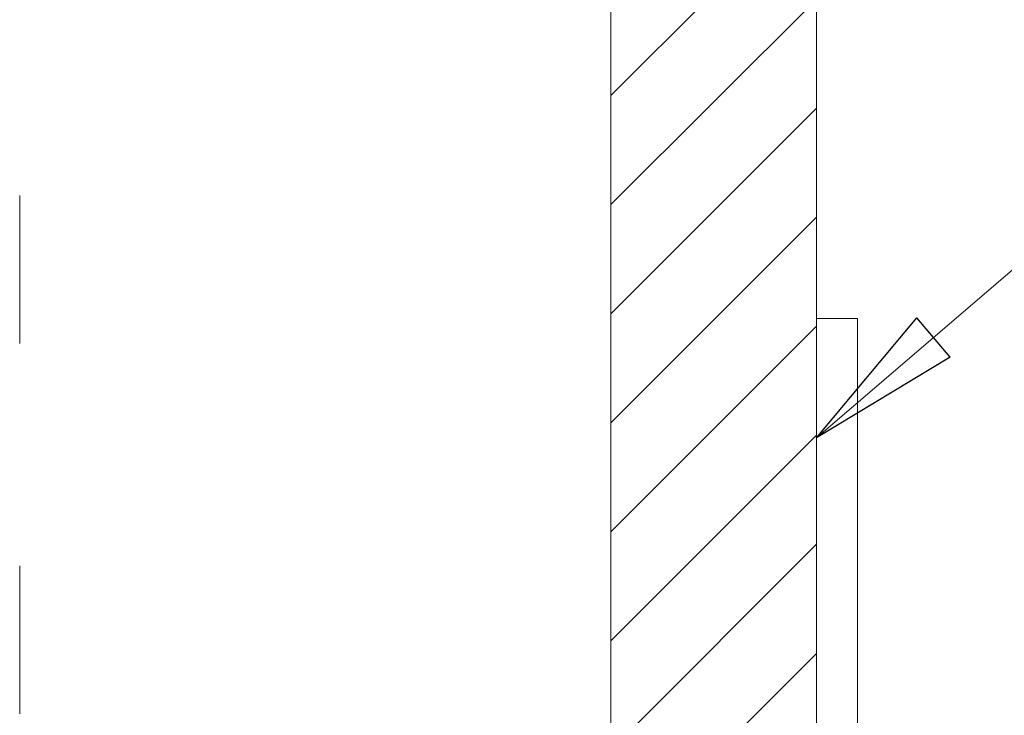
# Model space of a CAD drawing. Units: millimetres. Extents: x 198831 to 273975, y -126062 to 111538.
# Drawn here: x 217455 to 218412, y -13474 to -12798 of the extents above; entities that cross this region are included whole.
import ezdxf

# ---------------------------------------------------------------- set-up
doc = ezdxf.new("R2010")
doc.units = ezdxf.units.MM
doc.header["$LTSCALE"] = 2
doc.header["$MEASUREMENT"] = 0
doc.linetypes.add('ACAD_ISO03W100', pattern=[30, 12, -18])
doc.linetypes.add('DASHDOT', pattern=[1, 0.5, -0.25, 0, -0.25])
for name, color, linetype, lineweight in [('1. CENTER', 8, 'DASHDOT', 9), ('2.NET CAT', 252, 'ACAD_ISO03W100', 18), ('BASIC_LINE 0.2', 7, 'Continuous', 20), ('DIMENSION', 250, 'Continuous', 9), ('HATCH GACH', 1, 'Continuous', 18)]:
    doc.layers.add(name, color=color, linetype=linetype, lineweight=lineweight)
doc.styles.add('HN_GHI CHU', font='VNAROUND.TTF')
doc.dimstyles.new('HN_100', dxfattribs={"dimtxt": 220, "dimasz": 150, "dimexe": 150, "dimexo": 100, "dimgap": 80, "dimtad": 1, "dimdec": 0, "dimzin": 0, "dimdsep": 46, "dimtxsty": 'HN_GHI CHU', "dimblk": 'TICK', "dimcen": 10, "dimclrd": 250, "dimclre": 250, "dimclrt": 3, "dimadec": 0, "dimazin": 0, "dimtfac": 1, "dimtdec": 0, "dimtix": 1, "dimtofl": 0, "dimtmove": 2, "dimatfit": 3, "dimldrblk": 'CLOSEDBLANK', "dimfxl": 1, "dimtolj": 1, "dimtzin": 0, "dimlwd": -1, "dimlwe": -1, "dimarcsym": 0})

# ---------------------------------------------------------------- blocks, each defined once
blk = doc.blocks.new('_ClosedBlank')
at = {"color": 0, "linetype": 'ByBlock', "lineweight": -2}
for p, q in [((-1, 0.1667), (0, 0)), ((-1, 0.1667), (-1, -0.1667)), ((0, 0), (-1, -0.1667))]:
    blk.add_line(p, q, dxfattribs=at)
blk = doc.blocks.new('TICK')
at = {"layer": 'DIMENSION'}
h = blk.add_hatch(color=6, dxfattribs=at)
h.paths.add_polyline_path([(0.3536, 0), (-0.3536, 0), (-0.4568, -0.1032, 1), (-0.1032, -0.4568)])
h.paths.add_polyline_path([(0.1032, 0.4568), (-0.3536, 0), (0.3536, 0), (0.4568, 0.1032, 1)])
at = {"layer": 'DIMENSION', "color": 7}
for p, q in [((0.1032, 0.4568), (-0.4568, -0.1032)), ((0.4568, 0.1032), (-0.1032, -0.4568))]:
    blk.add_line(p, q, dxfattribs=at)
at = {"layer": 'DIMENSION'}
blk.add_line((-1.5, 0), (1.5, 0), dxfattribs=at)
at = {"layer": 'DIMENSION', "color": 7}
for centre, start, end in [((0.28, 0.28), 315, 135), ((0.28, 0.28), 315, 135), ((-0.28, -0.28), 135, 315), ((-0.28, -0.28), 135, 315)]:
    blk.add_arc(centre, 0.25, start, end, dxfattribs=at)

msp = doc.modelspace()

# ---------------------------------------------------------------- hatches: boundary and pattern name
at = {"layer": 'HATCH GACH'}
h = msp.add_hatch(dxfattribs=at)
h.set_pattern_fill('ANSI31', color=256, scale=600, style=0)
h.set_pattern_definition([(45, (0, -28845.14), (-53.033009, 53.033009), [])])
h.paths.add_polyline_path([(218229.31, -10488.37), (218029.31, -10488.37), (218029.31, -15488.37), (218229.31, -15488.37)])

# ---------------------------------------------------------------- linework, layer by layer
at = {"layer": '1. CENTER', "ltscale": 300}
msp.add_line((218029.31, -17802.43), (218029.31, -7872.51), dxfattribs=at)
at = {"layer": '2.NET CAT', "ltscale": 6}
msp.add_lwpolyline([(217454.88, -8993.37), (227899.89, -8993.37), (227899.89, -17072.82), (217454.88, -17072.82)], close=True, dxfattribs=at)
at = {"layer": 'BASIC_LINE 0.2'}
for p, q in [((218029.31, -16688.37), (218029.31, -10488.37)), ((218229.31, -15488.37), (218229.31, -10488.37)), ((218269.31, -13088.37), (218229.31, -13088.37)), ((218269.31, -15488.37), (218269.31, -13088.37))]:
    msp.add_line(p, q, dxfattribs=at)

# ---------------------------------------------------------------- leaders
at = {"layer": 'DIMENSION'}
msp.add_leader([(218229.31, -13204.55), (218566.83, -12914.86), (219929.31, -12914.86)], dimstyle='HN_100', override={"dimgap": 80, "dimtad": 0}, dxfattribs=at)

doc.saveas('drawing.dxf')
